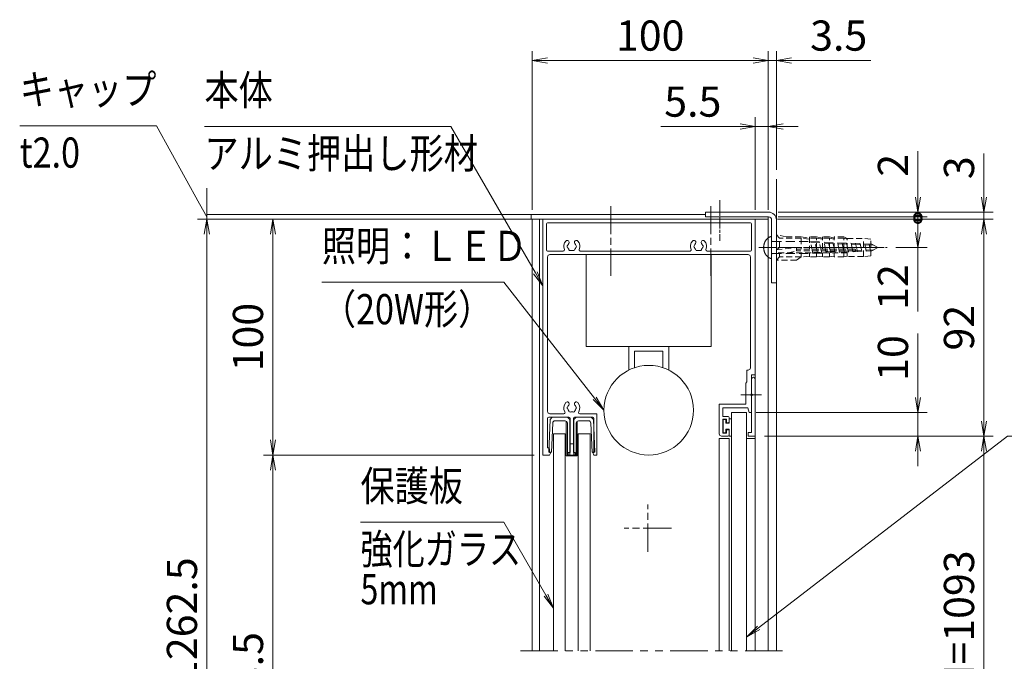
# Model space of a CAD drawing. Extents: x -7245 to 9595, y -5078 to 6842.
# Drawn here: x 1831 to 6006, y -1250 to 1471 of the extents above; entities that cross this region are included whole.
import ezdxf
from ezdxf.enums import TextEntityAlignment as Align

# ---------------------------------------------------------------- set-up
doc = ezdxf.new("R2010")
doc.units = 0
doc.header["$LTSCALE"] = 20
for name, pattern in [('AM_ISO08W050', [18, 12, -1.5, 3, -1.5]), ('DASHED2', [9.525, 6.35, -3.175]), ('PHANTOM2', [31.75, 15.875, -3.175, 3.175, -3.175, 3.175, -3.175])]:
    doc.linetypes.add(name, pattern=pattern)
doc.layers.get('0').update_dxf_attribs({"linetype": 'CONTINUOUS'})
for name, color, linetype, lineweight in [('AM_0', 7, 'CONTINUOUS', 20), ('AM_3', 6, 'DASHED2', 5), ('AM_5', 3, 'CONTINUOUS', 9), ('AM_6', 2, 'CONTINUOUS', 9), ('AM_7', 4, 'AM_ISO08W050', 5), ('CONT_M_4', 4, 'CONTINUOUS', 20), ('CONT_S_2', 2, 'CONTINUOUS', 9), ('CONT_S_4', 4, 'CONTINUOUS', 9)]:
    doc.layers.add(name, color=color, linetype=linetype, lineweight=lineweight)
doc.styles.get("Standard").update_dxf_attribs({"font": 'romans.shx', "width": 0.83, "bigfont": 'extfont.shx'})
doc.dimstyles.new('SANKYO$0', dxfattribs={"dimtxt": 3.2, "dimasz": 1.6, "dimexe": 1, "dimexo": 1, "dimtad": 1, "dimdec": 3, "dimdsep": 46, "dimtxsty": 'STANDARD', "dimblk": 'OPEN', "dimcen": 0, "dimclrd": 256, "dimclre": 256, "dimclrt": 256, "dimadec": 0, "dimazin": 0, "dimtp": 0.1, "dimtm": 0.1, "dimtfac": 0.71, "dimtdec": 3, "dimtmove": 0, "dimatfit": 2, "dimldrblk": 'OPEN', "dimfxl": 1, "dimlwd": -1, "dimlwe": -1, "dimarcsym": 0})

# ---------------------------------------------------------------- blocks, each defined once
blk = doc.blocks.new('KGP-03BSV')
at = {"layer": 'CONT_S_4'}
for p, q in [((-9.23, 15.32), (-9.78, 1.5)), ((-9.23, 15.32), (-8.25, 16.3)), ((-8.09, 13.84), (-8.58, 1.5)), ((-8.25, 16.3), (-1.85, 16.3)), ((-7.09, 14.8), (-2.85, 14.8)), ((-2.35, 14.67), (-2.35, 0)), ((-1.85, 16.3), (-0.85, 15.3)), ((-1.85, 13.8), (-1.85, 0)), ((-0.85, 15.3), (-0.85, 0)), ((0.85, 15.3), (1.85, 16.3)), ((0.85, 15.3), (0.85, 0)), ((1.85, 16.3), (8.25, 16.3)), ((1.85, 13.8), (1.85, 0)), ((2.35, 14.67), (2.35, 0)), ((2.85, 14.8), (7.09, 14.8)), ((8.09, 13.84), (8.58, 1.5)), ((8.25, 16.3), (9.25, 15.3)), ((9.23, 15.3), (9.78, 1.5)), ((-0.85, 5), (0.85, 5)), ((-9.78, 1.5), (-8.58, 1.5)), ((-2.35, 0), (2.35, 0)), ((8.58, 1.5), (9.78, 1.5))]:
    blk.add_line(p, q, dxfattribs=at)
for centre, start, end in [((-7.09, 13.8), 90, 177.7), ((-2.85, 13.8), 0, 90), ((2.85, 13.8), 90, 180), ((7.09, 13.8), 2.3, 90)]:
    blk.add_arc(centre, 1, start, end, dxfattribs=at)
blk = doc.blocks.new('先付けビードA（TP1330）')
at = {"layer": 'CONT_S_4'}
for p, q in [((-4.2, 2.8), (-4.2, 3.6)), ((-4, 2.6), (-1.3, 2.6)), ((-2.8, 1), (-2.8, 0.2)), ((-2.6, 1.2), (-1.3, 1.2)), ((-1.3, 1.2), (-1.3, 2.6)), ((1.3, 1.2), (1.3, 2.6)), ((1.3, 2.6), (2.9, 2.6)), ((1.3, 1.2), (2.6, 1.2)), ((2.8, 1), (2.8, 0.2)), ((3.1, 3.6), (3.1, 2.8)), ((-2.6, 0), (2.6, 0))]:
    blk.add_line(p, q, dxfattribs=at)
for centre, start, end in [((-4, 2.8), 180, 270), ((-2.6, 1), 90, 180), ((-2.6, 0.2), 180, 270), ((2.6, 1), 0, 90), ((2.6, 0.2), 270, 0), ((2.9, 2.8), 270, 0)]:
    blk.add_arc(centre, 0.2, start, end, dxfattribs=at)
blk = doc.blocks.new('上枠_ZE8750')
at = {"layer": 'AM_0'}
for p, q in [((90, 0), (0, 0)), ((0, -100), (0, 0)), ((1.5, -13), (1.5, -2)), ((88, -1.5), (2, -1.5)), ((88.5, -2), (88.5, -13)), ((90, -66), (90, 0)), ((2, -13.5), (8.65, -13.5)), ((2, -81.5), (2, -16)), ((3, -15), (87, -15)), ((15.85, -13.5), (62.4, -13.5)), ((69.6, -13.5), (88, -13.5)), ((88, -16), (88, -63)), ((86.5, -64), (86.5, -69)), ((87, -64), (86.5, -64)), ((90, -66), (88.5, -66)), ((88.5, -66), (88.5, -74.04)), ((86.5, -69), (86, -69.5)), ((86, -78.5), (86, -69.5)), ((88.5, -74.96), (88.5, -82)), ((74.8, -78.5), (86, -78.5)), ((74.8, -91), (74.8, -78.5)), ((3, -82.5), (8.9, -82.5)), ((15.6, -82.5), (22.85, -82.5)), ((22.85, -100), (22.85, -82.5)), ((76.3, -80), (86.96, -80)), ((76.3, -83.6), (76.3, -80)), ((87.5, -82), (86.96, -80)), ((88.5, -82), (87.5, -82)), ((2, -97), (2, -84.5)), ((2.5, -84), (11.05, -84)), ((11.55, -99), (11.55, -84.5)), ((12.95, -99), (12.95, -84.5)), ((13.45, -84), (21.15, -84)), ((21.65, -99), (21.65, -84.5)), ((78.5, -83.6), (76.3, -83.6)), ((77.8, -84.8), (76.3, -84.8)), ((76.3, -90.8), (76.3, -84.8)), ((77.8, -84.8), (77.8, -86.3)), ((77.8, -86.3), (78.5, -86.3)), ((79, -84.1), (79, -85.8)), ((76.3, -90.8), (77.8, -90.8)), ((77.8, -90.8), (77.8, -89.3)), ((77.8, -89.3), (78.5, -89.3)), ((79, -91.5), (79, -89.8)), ((75.8, -92), (78.5, -92)), ((2.85, -100), (0, -100)), ((2.35, -97), (2, -97)), ((2.85, -99), (2.85, -97.5)), ((3.35, -99), (2.85, -99)), ((2.85, -100), (3.35, -99)), ((10.75, -99), (11.55, -99)), ((10.75, -100), (10.75, -99)), ((10.75, -100), (13.75, -100)), ((12.95, -99), (13.75, -99)), ((13.75, -100), (13.75, -99)), ((21.65, -100), (21.15, -99)), ((21.15, -99), (21.65, -99)), ((21.65, -100), (22.85, -100))]:
    blk.add_line(p, q, dxfattribs=at)
for centre, radius, start, end in [((2, -2), 0.5, 90, 180), ((88, -2), 0.5, 0, 90), ((12.25, -11.5), 3.4, 138.6864, 202.6199), ((10.32, -9.8), 0.825, 318.6864, 138.6864), ((10.75, -11.5), 0.5, 112.0243, 247.9757), ((12.25, -11.5), 1.75, 138.6864, 164.6411), ((12.25, -11.5), 1.75, 195.3589, 224.6411), ((14.18, -9.8), 0.825, 41.3136, 221.3136), ((12.25, -11.5), 1.75, 315.3589, 344.6411), ((12.25, -11.5), 1.75, 15.3589, 41.3136), ((13.75, -11.5), 0.5, 292.0243, 67.9757), ((12.25, -11.5), 3.4, 337.3801, 41.3136), ((66, -11.5), 3.4, 138.6864, 202.6199), ((64.07, -9.8), 0.825, 318.6864, 138.6864), ((64.5, -11.5), 0.5, 112.0243, 247.9757), ((66, -11.5), 1.75, 138.6864, 164.6411), ((66, -11.5), 1.75, 195.3589, 224.6411), ((67.93, -9.8), 0.825, 41.3136, 221.3136), ((66, -11.5), 1.75, 315.3589, 344.6411), ((66, -11.5), 1.75, 15.3589, 41.3136), ((67.5, -11.5), 0.5, 292.0243, 67.9757), ((66, -11.5), 3.4, 337.3801, 41.3136), ((2, -13), 0.5, 180, 270), ((3, -16), 1, 90, 180), ((8.65, -13), 0.5, 270, 22.6199), ((11.5, -12.8), 0.5, 172.0243, 307.9757), ((12.25, -11.5), 1.75, 255.3589, 284.6411), ((13, -12.8), 0.5, 232.0243, 7.9757), ((15.85, -13), 0.5, 157.3801, 270), ((62.4, -13), 0.5, 270, 22.6199), ((65.25, -12.8), 0.5, 172.0243, 307.9757), ((66, -11.5), 1.75, 255.3589, 284.6411), ((66.75, -12.8), 0.5, 232.0243, 7.9757), ((69.6, -13), 0.5, 157.3801, 270), ((87, -16), 1, 0, 90), ((88, -13), 0.5, 270, 0), ((87, -63), 1, 270, 0), ((88.7, -74.5), 0.5, 113.5782, 246.4218), ((12.25, -80), 3.4, 138.6864, 210.8519), ((10.32, -78.3), 0.825, 318.6864, 138.6864), ((12.25, -80), 1.75, 138.6864, 164.6411), ((14.18, -78.3), 0.825, 41.3136, 221.3136), ((12.25, -80), 1.75, 15.3589, 41.3136), ((12.25, -80), 3.4, 329.1481, 41.3136), ((3, -81.5), 1, 180, 270), ((8.9, -82), 0.5, 270, 30.8519), ((10.75, -80), 0.5, 112.0243, 247.9757), ((12.25, -80), 1.75, 195.3589, 224.6411), ((11.5, -81.3), 0.5, 172.0243, 307.9757), ((12.25, -80), 1.75, 255.3589, 284.6411), ((13, -81.3), 0.5, 232.0243, 7.9757), ((12.25, -80), 1.75, 315.3589, 344.6411), ((13.75, -80), 0.5, 292.0243, 67.9757), ((15.6, -82), 0.5, 149.1481, 270), ((2.5, -84.5), 0.5, 90, 180), ((11.05, -84.5), 0.5, 0, 90), ((13.45, -84.5), 0.5, 90, 180), ((21.15, -84.5), 0.5, 0, 90), ((78.5, -84.1), 0.5, 0, 90), ((78.5, -85.8), 0.5, 270, 0), ((75.8, -91), 1, 180, 270), ((78.5, -89.8), 0.5, 0, 90), ((78.5, -91.5), 0.5, 270, 0), ((2.35, -97.5), 0.5, 0, 90)]:
    blk.add_arc(centre, radius, start, end, dxfattribs=at)
blk = doc.blocks.new('押縁B PV')
at = {"layer": 'AM_0'}
for p, q in [((24.25, 0), (0, 0)), ((0, 0), (0, -3)), ((0, -3), (1.5, -3)), ((1.5, -1.5), (1.5, -3)), ((1.5, -1.5), (17.04, -1.5)), ((17.96, -1.5), (24.25, -1.5))]:
    blk.add_line(p, q, dxfattribs=at)
for centre, radius, start, end in [((17.5, -1.7), 0.5, 23.5782, 156.4218), ((24.25, -0.75), 0.75, 270, 90)]:
    blk.add_arc(centre, radius, start, end, dxfattribs=at)
blk = doc.blocks.new('LED_20W_SV_RB2819')
at = {"layer": 'AM_0'}
for p, q in [((-8.5, 49.01), (-8.5, 39)), ((-6, 47.97), (-6, 40.9)), ((6, 40.9), (6, 47.97)), ((8.5, 49.01), (8.5, 39)), ((26.5, 39), (-26.5, 39)), ((-26.5, 39), (-26.5, 0)), ((-6, 40.9), (6, 40.9)), ((26.5, 0), (26.5, 39)), ((-26.5, 0), (26.5, 0))]:
    blk.add_line(p, q, dxfattribs=at)
blk.add_circle((0, 66), 19, dxfattribs=at)
blk = doc.blocks.new('_Open')
at = {"color": 0, "linetype": 'ByBlock', "lineweight": -2}
for p, q in [((-1, 0.167), (0, 0)), ((-1, -0.167), (0, 0)), ((0, 0), (-1, 0))]:
    blk.add_line(p, q, dxfattribs=at)
blk = doc.blocks.new('*D51')
at = {"layer": 'AM_5', "transparency": 16777216}
for p, q in [((3959.5, 624.9), (2864.5, 624.9)), ((2904.5, -311.1), (2904.5, 560.9)), ((4012.1, -375.1), (2864.5, -375.1))]:
    blk.add_line(p, q, dxfattribs=at)
at = {"layer": 'AM_5', "transparency": 16777216, "xscale": 64, "yscale": 64, "zscale": 64}
for p, rotation in [((2904.5, 624.9), 90), ((2904.5, -375.1), 270)]:
    blk.add_blockref('_Open', p, dxfattribs=dict(at, rotation=rotation))
at = {"layer": 'AM_5', "transparency": 16777216, "insert": (2815.5, 124.9), "char_height": 128, "attachment_point": 5, "rotation": 90}
blk.add_mtext('100', dxfattribs=at)
blk = doc.blocks.new('*D53')
at = {"layer": 'AM_5', "transparency": 16777216}
for p, q in [((4009.5, -375.1), (2864.5, -375.1)), ((2904.5, -2346.1), (2904.5, -439.1)), ((4045, -2410.1), (2864.5, -2410.1))]:
    blk.add_line(p, q, dxfattribs=at)
at = {"layer": 'AM_5', "transparency": 16777216, "xscale": 64, "yscale": 64, "zscale": 64}
for p, rotation in [((2904.5, -375.1), 90), ((2904.5, -2410.1), 270)]:
    blk.add_blockref('_Open', p, dxfattribs=dict(at, rotation=rotation))
at = {"layer": 'AM_5', "transparency": 16777216, "insert": (2815.5, -1392.6), "char_height": 128, "attachment_point": 5, "rotation": 90}
blk.add_mtext('1103.5', dxfattribs=at)
blk = doc.blocks.new('*D55')
at = {"layer": 'AM_5', "transparency": 16777216}
for p, q in [((5639.5, -131.1), (5639.5, 139.7)), ((4953.5, -195.1), (5679.5, -195.1)), ((5639.5, -295.1), (5639.5, -195.1)), ((4989.5, -295.1), (5679.5, -295.1)), ((5639.5, -359.1), (5639.5, -423.1))]:
    blk.add_line(p, q, dxfattribs=at)
at = {"layer": 'AM_5', "transparency": 16777216, "xscale": 64, "yscale": 64, "zscale": 64}
for p, rotation in [((5639.5, -195.1), 270), ((5639.5, -295.1), 90)]:
    blk.add_blockref('_Open', p, dxfattribs=dict(at, rotation=rotation))
at = {"layer": 'AM_5', "transparency": 16777216, "insert": (5550.5, 36.3), "char_height": 128, "attachment_point": 5, "rotation": 90}
blk.add_mtext('10', dxfattribs=at)
blk = doc.blocks.new('*D56')
at = {"layer": 'AM_5', "transparency": 16777216}
for p, q in [((5044.5, 624.9), (5959.5, 624.9)), ((5919.5, -231.1), (5919.5, 560.9)), ((4989.5, -295.1), (5959.5, -295.1))]:
    blk.add_line(p, q, dxfattribs=at)
at = {"layer": 'AM_5', "transparency": 16777216, "xscale": 64, "yscale": 64, "zscale": 64}
for p, rotation in [((5919.5, 624.9), 90), ((5919.5, -295.1), 270)]:
    blk.add_blockref('_Open', p, dxfattribs=dict(at, rotation=rotation))
at = {"layer": 'AM_5', "transparency": 16777216, "insert": (5830.5, 164.9), "char_height": 128, "attachment_point": 5, "rotation": 90}
blk.add_mtext('92', dxfattribs=at)
blk = doc.blocks.new('*S111')
at = {"layer": 'AM_5'}
for p, q in [((3659.2, 1018.2), (2614.5, 1018.2)), ((4017.5, 397.4), (3659.2, 1018.2)), ((4010.2, 393.1), (4049.5, 341.9)), ((4017.5, 397.4), (4049.5, 341.9)), ((4024.8, 401.6), (4049.5, 341.9))]:
    blk.add_line(p, q, dxfattribs=at)
blk = doc.blocks.new('*D58')
at = {"layer": 'AM_5', "transparency": 16777216}
for p, q in [((2624.5, 644.9), (2624.5, 757)), ((3998.5, 644.9), (2623.5, 644.9)), ((2624.5, 626.5), (2624.5, 643.3)), ((3998.5, 624.9), (2623.5, 624.9))]:
    blk.add_line(p, q, dxfattribs=at)
at = {"layer": 'AM_5', "transparency": 16777216, "xscale": 1.6, "yscale": 1.6, "zscale": 1.6}
for p, rotation in [((2624.5, 644.9), 90), ((2624.5, 624.9), 270)]:
    blk.add_blockref('_Open', p, dxfattribs=dict(at, rotation=rotation))
blk = doc.blocks.new('*S112')
at = {"layer": 'AM_5'}
for p, q in [((2410.9, 1021.6), (1830.9, 1021.6)), ((2593.6, 690.9), (2410.9, 1021.6)), ((2593.6, 690.9), (2624.5, 634.9))]:
    blk.add_line(p, q, dxfattribs=at)
blk = doc.blocks.new('*D59')
at = {"layer": 'AM_5', "transparency": 16777216}
for p, q in [((4989.5, -295.1), (5959.5, -295.1)), ((5919.5, -2161.1), (5919.5, -359.1)), ((4989.5, -2225.1), (5959.5, -2225.1))]:
    blk.add_line(p, q, dxfattribs=at)
at = {"layer": 'AM_5', "transparency": 16777216, "xscale": 64, "yscale": 64, "zscale": 64}
for p, rotation in [((5919.5, -295.1), 90), ((5919.5, -2225.1), 270)]:
    blk.add_blockref('_Open', p, dxfattribs=dict(at, rotation=rotation))
at = {"layer": 'AM_5', "transparency": 16777216, "insert": (5830.5, -1260.1), "char_height": 128, "attachment_point": 5, "rotation": 90}
blk.add_mtext('有効H=1093', dxfattribs=at)
blk = doc.blocks.new('*S113')
at = {"layer": 'AM_5'}
for p, q in [((4964.2, -1108.2), (6019.5, -295.1)), ((6019.5, -295.1), (7790.1, -295.1)), ((4959.1, -1101.6), (4913.5, -1147.3)), ((4964.2, -1108.2), (4913.5, -1147.3)), ((4969.4, -1114.9), (4913.5, -1147.3))]:
    blk.add_line(p, q, dxfattribs=at)
blk = doc.blocks.new('*D60')
at = {"layer": 'AM_5', "transparency": 16777216}
for p, q in [((3959.5, 624.9), (2584.5, 624.9)), ((2624.5, -2936.1), (2624.5, 560.9)), ((3959.5, -3000.1), (2584.5, -3000.1))]:
    blk.add_line(p, q, dxfattribs=at)
at = {"layer": 'AM_5', "transparency": 16777216, "xscale": 64, "yscale": 64, "zscale": 64}
for p, rotation in [((2624.5, 624.9), 90), ((2624.5, -3000.1), 270)]:
    blk.add_blockref('_Open', p, dxfattribs=dict(at, rotation=rotation))
at = {"layer": 'AM_5', "transparency": 16777216, "insert": (2535.5, -1187.6), "char_height": 128, "attachment_point": 5, "rotation": 90}
blk.add_mtext('H=1262.5', dxfattribs=at)
blk = doc.blocks.new('*S114')
at = {"layer": 'AM_5'}
for p, q in [((3884.2, -660.3), (3276, -660.3)), ((4062.5, -969.3), (3884.2, -660.3)), ((4055.2, -973.5), (4094.5, -1024.7)), ((4062.5, -969.3), (4094.5, -1024.7)), ((4069.8, -965), (4094.5, -1024.7))]:
    blk.add_line(p, q, dxfattribs=at)
blk = doc.blocks.new('*S116')
at = {"layer": 'AM_5'}
for p, q in [((3884.2, 357.5), (3112.1, 357.5)), ((4269, -134.7), (3884.2, 357.5)), ((4262.3, -139.9), (4308.4, -185.1)), ((4269, -134.7), (4308.4, -185.1)), ((4275.6, -129.5), (4308.4, -185.1))]:
    blk.add_line(p, q, dxfattribs=at)
blk = doc.blocks.new('壁取付金具：上_RB2846_SV')
at = {"layer": 'CONT_M_4'}
for p, q in [((-1.3, 15), (-28, 15)), ((-28, 15), (-28, 13)), ((-1.3, 13), (-28, 13)), ((0, 11.7), (0, -15)), ((2, 11.7), (2, -15)), ((0, -15), (2, -15))]:
    blk.add_line(p, q, dxfattribs=at)
for radius in [3.3, 1.3]:
    blk.add_arc((-1.3, 11.7), radius, 0, 90, dxfattribs=at)
blk = doc.blocks.new('*D61')
at = {"layer": 'AM_5', "transparency": 16777216}
for p, q in [((4004.5, 664.9), (4004.5, 1338.2)), ((5004.5, 664.9), (5004.5, 1338.2)), ((4940.5, 1298.2), (4068.5, 1298.2))]:
    blk.add_line(p, q, dxfattribs=at)
at = {"layer": 'AM_5', "transparency": 16777216, "xscale": 64, "yscale": 64, "zscale": 64, "rotation": 180}
blk.add_blockref('_Open', (4004.5, 1298.2), dxfattribs=at)
at = {"layer": 'AM_5', "transparency": 16777216, "xscale": 64, "yscale": 64, "zscale": 64}
blk.add_blockref('_Open', (5004.5, 1298.2), dxfattribs=at)
at = {"layer": 'AM_5', "transparency": 16777216, "insert": (4504.5, 1387.2), "char_height": 128, "attachment_point": 5}
blk.add_mtext('100', dxfattribs=at)
blk = doc.blocks.new('*D62')
at = {"layer": 'AM_5', "transparency": 16777216}
for p, q in [((5004.5, 664.9), (5004.5, 1338.2)), ((5039.5, 834.9), (5039.5, 1338.2)), ((4940.5, 1298.2), (4876.5, 1298.2)), ((5004.5, 1298.2), (5039.5, 1298.2)), ((5103.5, 1298.2), (5440.1, 1298.2))]:
    blk.add_line(p, q, dxfattribs=at)
at = {"layer": 'AM_5', "transparency": 16777216, "xscale": 64, "yscale": 64, "zscale": 64}
blk.add_blockref('_Open', (5004.5, 1298.2), dxfattribs=at)
at = {"layer": 'AM_5', "transparency": 16777216, "xscale": 64, "yscale": 64, "zscale": 64, "rotation": 180}
blk.add_blockref('_Open', (5039.5, 1298.2), dxfattribs=at)
at = {"layer": 'AM_5', "transparency": 16777216, "insert": (5303.8, 1387.2), "char_height": 128, "attachment_point": 5}
blk.add_mtext('3.5', dxfattribs=at)
blk = doc.blocks.new('_DotSmall')
at = {"color": 0, "linetype": 'ByBlock', "const_width": 0.5}
blk.add_lwpolyline([(-0.0625, 0, 1), (0.0625, 0, 1)], format="xyb", close=True, dxfattribs=at)
blk = doc.blocks.new('*D101')
at = {"layer": 'AM_5', "transparency": 16777216}
for p, q in [((5639.5, 718.9), (5639.5, 914.1)), ((5046.5, 654.9), (5679.5, 654.9)), ((5046.5, 634.9), (5679.5, 634.9)), ((5639.5, 634.9), (5639.5, 654.9)), ((5639.5, 634.9), (5639.5, 506.9))]:
    blk.add_line(p, q, dxfattribs=at)
at = {"layer": 'AM_5', "transparency": 16777216, "xscale": 64, "yscale": 64, "zscale": 64}
for name, p, rotation in [('_Open', (5639.5, 654.9), 270), ('_DotSmall', (5639.5, 634.9), 90)]:
    blk.add_blockref(name, p, dxfattribs=dict(at, rotation=rotation))
at = {"layer": 'AM_5', "transparency": 16777216, "insert": (5550.5, 853.7), "char_height": 128, "attachment_point": 5, "rotation": 90}
blk.add_mtext('2', dxfattribs=at)
blk = doc.blocks.new('*D63')
at = {"layer": 'AM_5', "transparency": 16777216}
for p, q in [((5044.5, 624.9), (5679.5, 624.9)), ((5639.5, 624.9), (5639.5, 568.9)), ((5546.6, 504.9), (5679.5, 504.9)), ((5639.5, 504.9), (5639.5, 234.1))]:
    blk.add_line(p, q, dxfattribs=at)
at = {"layer": 'AM_5', "transparency": 16777216, "xscale": 64, "yscale": 64, "zscale": 64}
for name, p, rotation in [('_DotSmall', (5639.5, 624.9), 90), ('_Open', (5639.5, 504.9), 270)]:
    blk.add_blockref(name, p, dxfattribs=dict(at, rotation=rotation))
at = {"layer": 'AM_5', "transparency": 16777216, "insert": (5550.5, 337.5), "char_height": 128, "attachment_point": 5, "rotation": 90}
blk.add_mtext('12', dxfattribs=at)
blk = doc.blocks.new('*D64')
at = {"layer": 'AM_5', "transparency": 16777216}
for p, q in [((5919.5, 718.9), (5919.5, 903.7)), ((5046.5, 654.9), (5959.5, 654.9)), ((5919.5, 624.9), (5919.5, 654.9)), ((5044.5, 624.9), (5959.5, 624.9)), ((5919.5, 560.9), (5919.5, 496.9))]:
    blk.add_line(p, q, dxfattribs=at)
at = {"layer": 'AM_5', "transparency": 16777216, "xscale": 64, "yscale": 64, "zscale": 64}
for p, rotation in [((5919.5, 654.9), 270), ((5919.5, 624.9), 90)]:
    blk.add_blockref('_Open', p, dxfattribs=dict(at, rotation=rotation))
at = {"layer": 'AM_5', "transparency": 16777216, "insert": (5830.5, 843.3), "char_height": 128, "attachment_point": 5, "rotation": 90}
blk.add_mtext('3', dxfattribs=at)
blk = doc.blocks.new('*D67')
at = {"layer": 'AM_5', "transparency": 16777216}
for p, q in [((4949.5, 664.9), (4949.5, 1058.2)), ((5004.5, 664.9), (5004.5, 1058.2)), ((4885.5, 1018.2), (4548.9, 1018.2)), ((5004.5, 1018.2), (4949.5, 1018.2)), ((5068.5, 1018.2), (5132.5, 1018.2))]:
    blk.add_line(p, q, dxfattribs=at)
at = {"layer": 'AM_5', "transparency": 16777216, "xscale": 64, "yscale": 64, "zscale": 64}
blk.add_blockref('_Open', (4949.5, 1018.2), dxfattribs=at)
at = {"layer": 'AM_5', "transparency": 16777216, "xscale": 64, "yscale": 64, "zscale": 64, "rotation": 180}
blk.add_blockref('_Open', (5004.5, 1018.2), dxfattribs=at)
at = {"layer": 'AM_5', "transparency": 16777216, "insert": (4685.2, 1107.2), "char_height": 128, "attachment_point": 5}
blk.add_mtext('5.5', dxfattribs=at)

msp = doc.modelspace()

# ---------------------------------------------------------------- linework, layer by layer
at = {"layer": 'AM_0'}
for p, q in [((4739.5191, 644.8873), (3999.5191, 644.8873)), ((3999.5191, 644.8873), (3999.5191, 624.8873)), ((5004.5191, 634.8873), (5004.5191, 624.8873)), ((3999.5191, 624.8873), (5004.5191, 624.8873)), ((4004.5191, 624.8873), (4004.5191, -1205.1127)), ((4034.5191, 624.8873), (4034.5191, -1205.1127)), ((4949.5191, -1205.1127), (4949.5191, 624.8873)), ((5004.5191, 624.8873), (5004.5191, -1205.1127)), ((4849.5191, -195.1127), (4879.5191, -195.1127)), ((4849.5191, -195.1127), (4849.5191, -1205.1127)), ((4849.5191, -195.1127), (4913.5191, -195.1127)), ((4913.5191, -195.1127), (4913.5191, -1205.1127)), ((4094.5191, -1205.1127), (4094.5191, -285.1127)), ((4094.5191, -285.1127), (4144.5191, -285.1127)), ((4144.5191, -1205.1127), (4144.5191, -285.1127)), ((4199.5191, -285.1127), (4249.5191, -285.1127)), ((4199.5191, -1205.1127), (4199.5191, -285.1127)), ((4249.5191, -1205.1127), (4249.5191, -285.1127)), ((4839.5191, -305.1127), (4797.5191, -305.1127)), ((4797.5191, -305.1127), (4797.5191, -1205.1127)), ((4839.5191, -305.1127), (4839.5191, -1205.1127)), ((4949.5191, -305.1127), (4913.5191, -305.1127))]:
    msp.add_line(p, q, dxfattribs=at)
at = {"layer": 'AM_0', "linetype": 'PHANTOM2', "ltscale": 0.5}
msp.add_line((3954.5191, -1205.1127), (5089.5191, -1205.1127), dxfattribs=at)
at = {"layer": 'AM_3'}
msp.add_line((5019.5191, 551.731), (5019.5191, 458.0437), dxfattribs=at)
at = {"layer": 'AM_3', "ltscale": 0.2}
for p, q in [((5080.8524, 550.2207), (5039.519, 558.8873)), ((5052.8524, 544.8873), (5039.519, 558.8873)), ((5039.519, 450.8873), (5039.519, 558.8873)), ((5144.519, 544.8873), (5052.8524, 544.8873)), ((5052.8524, 504.8873), (5052.8524, 544.8873)), ((5144.519, 550.2207), (5080.8524, 550.2207)), ((5144.519, 550.2207), (5179.519, 544.8873)), ((5179.519, 540.8873), (5144.519, 544.8873)), ((5144.519, 544.8873), (5144.519, 498.2207)), ((5209.519, 550.2207), (5179.519, 550.2207)), ((5179.519, 550.2207), (5179.519, 498.2207)), ((5209.519, 544.8873), (5179.519, 544.8873)), ((5209.519, 550.2207), (5234.519, 544.8873)), ((5234.519, 540.8873), (5209.519, 544.8873)), ((5209.519, 498.2207), (5209.519, 544.8873)), ((5264.519, 550.2207), (5234.519, 550.2207)), ((5234.519, 498.2207), (5234.519, 550.2207)), ((5264.519, 544.8873), (5234.519, 544.8873)), ((5264.519, 550.2207), (5284.519, 544.8873)), ((5284.519, 540.8873), (5264.519, 544.8873)), ((5264.519, 498.2207), (5264.519, 544.8873)), ((5326.1857, 550.2207), (5284.519, 550.2207)), ((5284.519, 498.2207), (5284.519, 550.2207)), ((5326.1857, 544.8873), (5284.519, 544.8873)), ((5339.519, 543.2207), (5326.1857, 550.2207)), ((5326.1857, 498.2207), (5326.1857, 544.8873)), ((5339.519, 540.8873), (5326.1857, 544.8873)), ((5339.519, 543.2207), (5409.519, 543.2207)), ((5339.519, 498.2207), (5339.519, 543.2207)), ((5439.519, 539.8873), (5409.519, 543.2207)), ((5409.519, 466.554), (5409.519, 543.2207)), ((4969.519, 504.8873), (5509.519, 504.8873)), ((5052.8524, 504.8873), (5039.519, 494.8873)), ((5039.519, 494.8873), (5125.519, 504.8873)), ((5125.519, 504.8873), (5052.8524, 504.8873)), ((5125.519, 490.2207), (5125.519, 504.8873)), ((5439.519, 469.8873), (5439.519, 539.8873)), ((5339.519, 482.8873), (5039.519, 482.8873)), ((5039.519, 450.8873), (5052.8524, 464.8873)), ((5052.8524, 464.8873), (5052.8524, 482.8873)), ((5144.519, 464.8873), (5052.8524, 464.8873)), ((5089.519, 482.8873), (5125.519, 490.2207)), ((5124.519, 450.8873), (5144.519, 464.8873)), ((5371.519, 498.2207), (5125.519, 498.2207)), ((5371.519, 490.2207), (5125.519, 490.2207)), ((5144.519, 482.8873), (5144.519, 464.8873)), ((5179.519, 468.8873), (5144.519, 464.8873)), ((5179.519, 482.8873), (5179.519, 464.8873)), ((5209.519, 464.8873), (5179.519, 464.8873)), ((5209.519, 464.8873), (5209.519, 482.8873)), ((5234.519, 468.8873), (5209.519, 464.8873)), ((5234.519, 464.8873), (5234.519, 482.8873)), ((5264.519, 464.8873), (5234.519, 464.8873)), ((5264.519, 464.8873), (5264.519, 482.8873)), ((5284.519, 468.8873), (5264.519, 464.8873)), ((5284.519, 464.8873), (5284.519, 482.8873)), ((5326.1857, 464.8873), (5284.519, 464.8873)), ((5326.1857, 464.8873), (5326.1857, 482.8873)), ((5339.519, 468.8873), (5326.1857, 464.8873)), ((5339.519, 466.554), (5339.519, 482.8873)), ((5409.519, 466.554), (5339.519, 466.554)), ((5439.519, 469.8873), (5409.519, 466.554)), ((5124.519, 450.8873), (5039.519, 450.8873))]:
    msp.add_line(p, q, dxfattribs=at)
at = {"layer": 'AM_3', "ltscale": 0.3}
for p, q in [((5022.5191, 530.3873), (5184.5156, 530.3873)), ((5194.6464, 479.4154), (5183.8857, 530.3872)), ((5184.5156, 530.3873), (5444.9012, 519.1004)), ((5185.4786, 525.8414), (5453.336, 514.2306)), ((5213.4678, 480.2615), (5203.0554, 529.5837)), ((5232.289, 481.1075), (5222.2307, 528.7525)), ((5251.1105, 481.9536), (5241.4062, 527.9213)), ((5269.9319, 482.7997), (5260.5817, 527.0901)), ((5288.7533, 483.6457), (5279.7572, 526.2589)), ((5307.5746, 484.4918), (5298.9326, 525.4277)), ((5326.3958, 485.3379), (5318.1079, 524.5965)), ((5345.2173, 486.184), (5337.2835, 523.7653)), ((5364.0386, 487.03), (5356.4589, 522.9341)), ((5382.8602, 487.8761), (5375.6345, 522.1029)), ((5401.6814, 488.7222), (5394.8098, 521.2717)), ((5420.5027, 489.5682), (5413.9853, 520.4405)), ((5439.324, 490.4143), (5433.1606, 519.6093)), ((5444.8843, 490.6642), (5469.5191, 504.8871)), ((5444.9012, 519.1004), (5469.5189, 504.8873)), ((5022.5258, 479.3873), (5194.0218, 479.3873)), ((5193.077, 483.8494), (5453.3452, 495.5491)), ((5194.0192, 479.3872), (5444.8844, 490.6642))]:
    msp.add_line(p, q, dxfattribs=at)
at = {"layer": 'AM_3'}
for centre, radius, start, end in [((5039.5191, 504.8873), 54, 134.90055, 225.09943), ((5022.578, 521.8873), 30, 95.8523, 134.90055), ((5022.5191, 533.3873), 3, 180, 270), ((5022.578, 487.8873), 30, 225.09945, 264.1477), ((5022.5191, 476.3873), 3, 89.8718911, 180)]:
    msp.add_arc(centre, radius, start, end, dxfattribs=at)
at = {"layer": 'AM_3', "ltscale": 0.2}
msp.add_arc((5371.519, 494.2207), 4, 270, 90, dxfattribs=at)
at = {"layer": 'AM_7', "ltscale": 0.5}
for p, q in [((4336.9345, 680.8873), (4336.9345, 384.8873)), ((4761.9345, 680.8873), (4761.9345, 384.8873)), ((4976.9016, -120.1127), (4889.5191, -120.1127)), ((4494.5191, -785.1127), (4494.5191, -585.1127)), ((4594.5191, -685.1127), (4394.5191, -685.1127))]:
    msp.add_line(p, q, dxfattribs=at)
at = {"layer": 'AM_7', "ltscale": 0.2}
msp.add_line((4799.5191, 705.4127), (4799.5191, 532.8873), dxfattribs=at)
at = {"layer": 'AM_7', "ltscale": 0.3}
msp.add_line((4965.5191, 504.8873), (5506.6272, 504.8873), dxfattribs=at)
at = {"layer": 'CONT_S_2'}
msp.add_line((5039.5191, 794.8873), (5039.5191, -1205.1127), dxfattribs=at)

# ---------------------------------------------------------------- block references
at = {"layer": 'AM_0'}
for name in ['*S112', '*S111', '*S116', '*S113', '*S114']:
    msp.add_blockref(name, (0, 0), dxfattribs=at)
at = {"layer": 'AM_0', "xscale": 9.999999999999998, "yscale": 9.999999999999998, "zscale": 9.999999999999998}
msp.add_blockref('上枠_ZE8750', (4049.5191, 624.8873), dxfattribs=at)
at = {"layer": 'AM_0'}
for name, p, xscale, yscale, zscale, rotation in [('LED_20W_SV_RB2819', (4498.3731, 474.8873), -10, 10, 10, 180), ('押縁B PV', (4949.5191, -295.1127), -9.999999999999998, 9.999999999999998, 9.999999999999998, 270)]:
    msp.add_blockref(name, p, dxfattribs=dict(at, xscale=xscale, yscale=yscale, zscale=zscale, rotation=rotation))
at = {"layer": 'CONT_M_4', "xscale": 10, "yscale": 10, "zscale": 10}
msp.add_blockref('壁取付金具：上_RB2846_SV', (5019.5191, 504.8873), dxfattribs=at)
at = {"layer": 'CONT_S_4', "xscale": 9.999999999999998, "yscale": 9.999999999999998, "zscale": 9.999999999999998}
msp.add_blockref('KGP-03BSV', (4172.0191, -378.1127), dxfattribs=at)
at = {"layer": 'CONT_S_4', "xscale": -9.999999999999998, "yscale": 9.999999999999998, "zscale": 9.999999999999998, "rotation": 270}
msp.add_blockref('先付けビードA（TP1330）', (4813.5191, -253.1127), dxfattribs=at)

# ---------------------------------------------------------------- texts
at = {"layer": 'AM_6', "width": 0.83}
for s, p in [('キャップ', (1830.9424, 1071.554)), ('本体', (2614.4871, 1068.2207)), ('照明：ＬＥＤ', (3112.1104, 407.4873)), ('保護板', (3275.95, -610.3413))]:
    msp.add_text(s, height=128, dxfattribs=at).set_placement(p, align=Align.BOTTOM_LEFT)
at = {"layer": 'AM_6'}
for s, width, p in [('t2.0', 0.83, (1830.9424, 971.554)), ('アルミ押出し形材', 0.83, (2614.4871, 968.2207)), ('（20W形）', 0.83, (3112.1104, 307.4873)), ('強化ガラス', 0.78, (3275.95, -710.3413)), ('5mm', 0.78, (3275.95, -880.3413))]:
    msp.add_text(s, height=128, dxfattribs=dict(at, width=width)).set_placement(p, align=Align.TOP_LEFT)

# ---------------------------------------------------------------- dimensions: what is measured, and where the dimension line sits
at = {"layer": 'AM_5'}
for base, p2, picture, middle in [((4004.5191, 1298.2207), (4004.5191, 624.8873), '*D61', (4504.5191, 1387.2207)), ((4949.5191, 1018.2207), (4949.5191, 624.8873), '*D67', (4685.22, 1107.2207))]:
    dim = msp.add_linear_dim(base=base, p1=(5004.5191, 624.8873), p2=p2, dimstyle='SANKYO$0', override={"dimscale": 40, "dimlfac": 0.1}, dxfattribs=at)
    dim.commit()
    dim.dimension.update_dxf_attribs({"geometry": picture, "text_midpoint": middle})
dim = msp.add_linear_dim(base=(5039.5191, 1298.2207), p1=(5004.5191, 624.8873), p2=(5039.5191, 794.8873), dimstyle='SANKYO$0', override={"dimscale": 40, "dimlfac": 0.1}, dxfattribs=at)
dim.commit()
dim.dimension.update_dxf_attribs({"geometry": '*D62', "text_midpoint": (5303.8181, 1298.2207), "dimtype": 160})
for base, p1, p2, override, picture, middle in [((5919.5191, 654.8873), (5004.5191, 624.8873), (5006.5191, 654.8873), {"dimscale": 40, "dimlfac": 0.1}, '*D64', (5830.5191, 843.3007)), ((5639.5191, 504.8873), (5004.5191, 624.8873), (5506.6272, 504.8873), {"dimscale": 40, "dimlfac": 0.1, "dimblk1": 'DotSmall', "dimblk2": 'Open', "dimsah": 1}, '*D63', (5550.5191, 337.4721)), ((2904.5191, 624.8873), (4052.1037, -375.1127), (3999.5191, 624.8873), {"dimscale": 40, "dimlfac": 0.1}, '*D51', (2815.5191, 124.8873)), ((5919.5191, 624.8873), (4949.5191, -295.1127), (5004.5191, 624.8873), {"dimscale": 40, "dimlfac": 0.1}, '*D56', (5830.5191, 164.8873))]:
    dim = msp.add_linear_dim(base=base, p1=p1, p2=p2, angle=90, dimstyle='SANKYO$0', override=override, dxfattribs=at)
    dim.commit()
    dim.dimension.update_dxf_attribs({"geometry": picture, "text_midpoint": middle})
for base, p1, p2, override, picture, middle in [((5639.5191, 634.8873), (5006.5191, 654.8873), (5006.5191, 634.8873), {"dimscale": 40, "dimlfac": 0.1, "dimblk1": 'Open', "dimblk2": 'DotSmall', "dimsah": 1}, '*D101', (5639.5191, 853.7349)), ((5639.5191, -295.1127), (4913.5191, -195.1127), (4949.5191, -295.1127), {"dimscale": 40, "dimlfac": 0.1}, '*D55', (5639.5191, 36.3026))]:
    dim = msp.add_linear_dim(base=base, p1=p1, p2=p2, angle=90, dimstyle='SANKYO$0', override=override, dxfattribs=at)
    dim.commit()
    dim.dimension.update_dxf_attribs({"geometry": picture, "text_midpoint": middle, "dimtype": 160})
dim = msp.add_linear_dim(base=(2624.5191, 644.8873), p1=(3999.5191, 624.8873), p2=(3999.5191, 644.8873), angle=90, text=' ', dimstyle='SANKYO$0', override={"dimtxt": 2.6, "dimlfac": 0.15}, dxfattribs=at)
dim.commit()
dim.dimension.update_dxf_attribs({"geometry": '*D58', "text_midpoint": (2624.5191, 756.3873), "dimtype": 160})
for base, p1, p2, text, picture, middle in [((2624.5191, 624.8873), (3999.5191, -3000.1127), (3999.5191, 624.8873), 'H=1262.5', '*D60', (2535.5191, -1187.6127)), ((5919.5191, -295.1127), (4949.5191, -2225.1127), (4949.5191, -295.1127), '有効H=1093', '*D59', (5830.5191, -1260.1127)), ((2904.5172, -375.1127), (4085.0191, -2410.1127), (4049.5191, -375.1127), '1103.5', '*D53', (2815.5172, -1392.6127))]:
    dim = msp.add_linear_dim(base=base, p1=p1, p2=p2, angle=90, text=text, dimstyle='SANKYO$0', override={"dimscale": 40, "dimlfac": 0.1}, dxfattribs=at)
    dim.commit()
    dim.dimension.update_dxf_attribs({"geometry": picture, "text_midpoint": middle})

doc.saveas('drawing.dxf')
